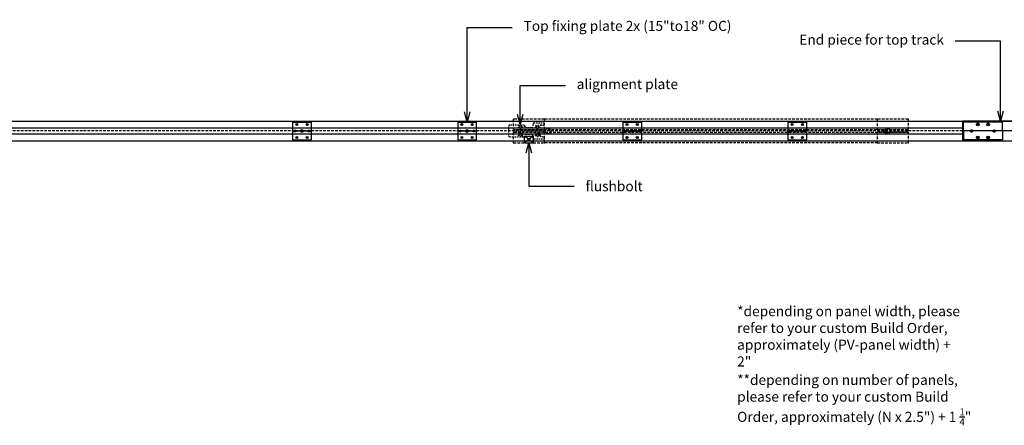
# Model space of a CAD drawing. Units: inches. Extents: x 11 to 545, y 36 to 841.
# Drawn here: x 105 to 199, y 125 to 164 of the extents above; entities that cross this region are included whole.
import ezdxf
from ezdxf import colors
from ezdxf.entities.mleader import LeaderData, LeaderLine
from ezdxf.math import Vec2, Vec3

# ---------------------------------------------------------------- set-up
doc = ezdxf.new("R2010")
doc.units = ezdxf.units.IN
doc.header["$MEASUREMENT"] = 0
doc.linetypes.add('HIDDEN', pattern=[0.375, 0.25, -0.125])
doc.linetypes.add('HIDDEN2', pattern=[0.1875, 0.125, -0.0625])
for name, color, linetype in [('AF-DIM', 4, 'Continuous'), ('AF-HARDWARE', 1, 'Continuous'), ('AF-HIDDEN', 3, 'Continuous'), ('AF-WOODWORK', 6, 'Continuous')]:
    doc.layers.add(name, color=color, linetype=linetype)
doc.layers.add('AF-NOT-PRINTED', color=2, linetype='Continuous', plot=False)
doc.styles.add('RD DIM', font='arial.ttf', dxfattribs={"height": 0.08})

# ---------------------------------------------------------------- blocks, each defined once
blk = doc.blocks.new('End piece for top track')
at = {"layer": 'AF-HARDWARE', "linetype": 'Continuous', "ltscale": 0.25}
for p, q in [((-5.906, 0.937), (-5.906, -0.937)), ((-5.906, 0.937), (-5.906, 0.918)), ((0, 0.937), (-5.906, 0.937)), ((-5.906, 0.866), (-5.906, 0.918)), ((-5.906, 0.795), (-5.906, 0.866)), ((-5.906, 0.465), (-5.906, 0.795)), ((0, -0.937), (0, 0.937)), ((-5.906, 0), (0, 0)), ((-5.906, -0.465), (-5.906, -0.795)), ((-5.906, -0.937), (0, -0.937))]:
    blk.add_line(p, q, dxfattribs=at)
at = {"layer": 'AF-HARDWARE', "linetype": 'Continuous', "ltscale": 0.001786}
for p, q in [((-3.839, 0.839), (-3.839, 0.858)), ((-0.098, 0.839), (-0.098, 0.858)), ((-3.839, -0.858), (-3.839, -0.839)), ((-0.098, -0.858), (-0.098, -0.839))]:
    blk.add_line(p, q, dxfattribs=at)
at = {"layer": 'AF-HARDWARE', "linetype": 'Continuous', "ltscale": 0.339285}
for p, q in [((-3.839, 0.858), (-0.098, 0.858)), ((-3.839, 0.839), (-0.098, 0.839)), ((-3.839, -0.839), (-0.098, -0.839)), ((-3.839, -0.858), (-0.098, -0.858))]:
    blk.add_line(p, q, dxfattribs=at)
at = {"layer": 'AF-HARDWARE', "linetype": 'Continuous', "ltscale": 0.076072}
for p, q in [((-3.839, 0), (-3.839, 0.839)), ((-0.098, 0), (-0.098, 0.839))]:
    blk.add_line(p, q, dxfattribs=at)
at = {"layer": 'AF-HARDWARE', "linetype": 'Continuous', "ltscale": 0.076071}
for p, q in [((-3.839, 0), (-3.839, -0.839)), ((-0.098, 0), (-0.098, -0.839))]:
    blk.add_line(p, q, dxfattribs=at)
at = {"layer": 'AF-HARDWARE', "linetype": 'Continuous', "ltscale": 0.006186}
for p, q in [((-2.529, 0.63), (-2.495, 0.689)), ((-2.495, 0.571), (-2.529, 0.63)), ((-2.495, 0.689), (-2.427, 0.689)), ((-2.427, 0.571), (-2.495, 0.571)), ((-2.427, 0.689), (-2.392, 0.63)), ((-2.392, 0.63), (-2.427, 0.571)), ((-1.545, 0.63), (-1.51, 0.689)), ((-1.51, 0.571), (-1.545, 0.63)), ((-1.51, 0.689), (-1.442, 0.689)), ((-1.442, 0.571), (-1.51, 0.571)), ((-1.442, 0.689), (-1.408, 0.63)), ((-1.408, 0.63), (-1.442, 0.571)), ((-2.529, -0.63), (-2.495, -0.571)), ((-2.495, -0.689), (-2.529, -0.63)), ((-2.495, -0.571), (-2.427, -0.571)), ((-2.427, -0.689), (-2.495, -0.689)), ((-2.427, -0.571), (-2.392, -0.63)), ((-2.392, -0.63), (-2.427, -0.689)), ((-1.545, -0.63), (-1.51, -0.571)), ((-1.51, -0.689), (-1.545, -0.63)), ((-1.51, -0.571), (-1.442, -0.571)), ((-1.442, -0.689), (-1.51, -0.689)), ((-1.442, -0.571), (-1.408, -0.63)), ((-1.408, -0.63), (-1.442, -0.689))]:
    blk.add_line(p, q, dxfattribs=at)
at = {"layer": 'AF-HARDWARE', "linetype": 'Continuous', "ltscale": 0.000259}
for p, q in [((-3.096, -0.109), (-3.095, -0.106)), ((-0.931, -0.109), (-0.93, -0.106))]:
    blk.add_line(p, q, dxfattribs=at)
at = {"layer": 'AF-HARDWARE', "linetype": 'Continuous', "ltscale": 0.004206}
for p, q in [((-3.078, -0.064), (-3.095, -0.106)), ((-0.912, -0.064), (-0.93, -0.106))]:
    blk.add_line(p, q, dxfattribs=at)
at = {"layer": 'AF-HARDWARE', "linetype": 'Continuous'}
for points in [[(-3.105, -0.105), (-3.107, -0.103), (-3.109, -0.1), (-3.111, -0.098), (-3.114, -0.095), (-3.116, -0.093), (-3.118, -0.09), (-3.12, -0.087), (-3.121, -0.084), (-3.123, -0.081), (-3.125, -0.078), (-3.126, -0.075), (-3.127, -0.072), (-3.129, -0.069), (-3.13, -0.066), (-3.131, -0.063), (-3.132, -0.06), (-3.133, -0.057), (-3.133, -0.054), (-3.134, -0.051), (-3.135, -0.048), (-3.135, -0.045), (-3.135, -0.041), (-3.135, -0.038), (-3.136, -0.035), (-3.135, -0.032), (-3.135, -0.029), (-3.135, -0.026), (-3.135, -0.023), (-3.134, -0.02), (-3.134, -0.017), (-3.133, -0.014), (-3.132, -0.011), (-3.131, -0.008), (-3.13, -0.006), (-3.129, -0.003), (-3.128, 0), (-3.127, 0.002), (-3.125, 0.005), (-3.124, 0.007), (-3.122, 0.009), (-3.12, 0.011), (-3.119, 0.014)], [(-0.939, -0.105), (-0.942, -0.103), (-0.944, -0.1), (-0.946, -0.098), (-0.948, -0.095), (-0.95, -0.093), (-0.952, -0.09), (-0.954, -0.087), (-0.956, -0.084), (-0.958, -0.081), (-0.959, -0.078), (-0.961, -0.075), (-0.962, -0.072), (-0.963, -0.069), (-0.965, -0.066), (-0.966, -0.063), (-0.967, -0.06), (-0.967, -0.057), (-0.968, -0.054), (-0.969, -0.051), (-0.969, -0.048), (-0.97, -0.045), (-0.97, -0.041), (-0.97, -0.038), (-0.97, -0.035), (-0.97, -0.032), (-0.97, -0.029), (-0.97, -0.026), (-0.969, -0.023), (-0.969, -0.02), (-0.968, -0.017), (-0.968, -0.014), (-0.967, -0.011), (-0.966, -0.008), (-0.965, -0.006), (-0.964, -0.003), (-0.962, 0), (-0.961, 0.002), (-0.96, 0.005), (-0.958, 0.007), (-0.957, 0.009), (-0.955, 0.011), (-0.953, 0.014)]]:
    blk.add_lwpolyline(points, dxfattribs=at)
for centre, radius in [((-3.051, 0), 0.126), ((-2.461, 0.63), 0.134), ((-2.461, 0.63), 0.0866), ((-1.476, 0.63), 0.134), ((-1.476, 0.63), 0.0866), ((-0.886, 0), 0.126), ((-2.461, -0.63), 0.134), ((-2.461, -0.63), 0.0866), ((-1.476, -0.63), 0.134), ((-1.476, -0.63), 0.0866)]:
    blk.add_circle(centre, radius, dxfattribs=at)
for centre, radius, start, end in [((-3.051, 0), 0.0804, 247.47734, 186.06662), ((-3.051, 0), 0.0689, 247.47731, 168.59894), ((-0.886, 0), 0.0804, 247.47734, 186.06662), ((-0.886, 0), 0.0689, 247.47731, 168.59894), ((-3.051, 0), 0.118, 243.15733, 247.47729), ((-3.087, 0.005), 0.112, 260.90109, 265.63095), ((-0.886, 0), 0.118, 243.15733, 247.47729), ((-0.921, 0.005), 0.112, 260.90109, 265.63095)]:
    blk.add_arc(centre, radius, start, end, dxfattribs=at)
blk = doc.blocks.new('Top fixing plate 2x')
at = {"layer": 'AF-HARDWARE', "ltscale": 0.001786}
for p, q in [((-1.772, 0.839), (-1.772, 0.858)), ((0, 0.839), (0, 0.858)), ((-1.772, -0.858), (-1.772, -0.839)), ((0, -0.858), (0, -0.839))]:
    blk.add_line(p, q, dxfattribs=at)
at = {"layer": 'AF-HARDWARE', "ltscale": 0.160714}
for p, q in [((-1.772, 0.858), (0, 0.858)), ((-1.772, 0.839), (0, 0.839)), ((-1.772, -0.839), (0, -0.839)), ((-1.772, -0.858), (0, -0.858))]:
    blk.add_line(p, q, dxfattribs=at)
at = {"layer": 'AF-HARDWARE', "ltscale": 0.076071}
for p, q in [((-1.772, 0.839), (-1.772, -0.839)), ((0, 0.839), (0, -0.839))]:
    blk.add_line(p, q, dxfattribs=at)
at = {"layer": 'AF-HARDWARE', "ltscale": 0.016286}
for p, q in [((-1.625, 0.012), (-1.446, 0.012)), ((-0.326, 0.012), (-0.146, 0.012))]:
    blk.add_line(p, q, dxfattribs=at)
at = {"layer": 'AF-HARDWARE', "ltscale": 0.006186}
for p, q in [((-1.441, 0.656), (-1.387, 0.698)), ((-1.432, 0.588), (-1.441, 0.656)), ((-1.369, 0.562), (-1.432, 0.588)), ((-1.387, 0.698), (-1.324, 0.671)), ((-1.315, 0.604), (-1.369, 0.562)), ((-1.324, 0.671), (-1.315, 0.604)), ((-0.46, 0.612), (-0.442, 0.678)), ((-0.411, 0.564), (-0.46, 0.612)), ((-0.442, 0.678), (-0.376, 0.696)), ((-0.346, 0.582), (-0.411, 0.564)), ((-0.376, 0.696), (-0.328, 0.648)), ((-0.328, 0.648), (-0.346, 0.582)), ((-1.444, -0.648), (-1.426, -0.582)), ((-1.396, -0.696), (-1.444, -0.648)), ((-1.426, -0.582), (-1.36, -0.564)), ((-1.33, -0.678), (-1.396, -0.696)), ((-1.36, -0.564), (-1.312, -0.612)), ((-1.312, -0.612), (-1.33, -0.678)), ((-0.46, -0.648), (-0.442, -0.582)), ((-0.411, -0.696), (-0.46, -0.648)), ((-0.442, -0.582), (-0.376, -0.564)), ((-0.346, -0.678), (-0.411, -0.696)), ((-0.376, -0.564), (-0.328, -0.612)), ((-0.328, -0.612), (-0.346, -0.678))]:
    blk.add_line(p, q, dxfattribs=at)
at = {"layer": 'AF-HARDWARE', "ltscale": 0.016428}
for p, q in [((-1.626, 0), (-1.445, 0)), ((-0.327, 0), (-0.146, 0))]:
    blk.add_line(p, q, dxfattribs=at)
at = {"layer": 'AF-HARDWARE', "ltscale": 0.01629}
for p, q in [((-1.625, -0.012), (-1.446, -0.012)), ((-0.326, -0.012), (-0.146, -0.012))]:
    blk.add_line(p, q, dxfattribs=at)
at = {"layer": 'AF-HARDWARE', "ltscale": 0.005391}
blk.add_line((-0.931, -0.109), (-0.908, -0.054), dxfattribs=at)
at = {"layer": 'AF-HARDWARE', "ltscale": 0.002743}
blk.add_line((-0.908, -0.055), (-0.893, -0.028), dxfattribs=at)
at = {"layer": 'AF-HARDWARE', "ltscale": 0.002363}
blk.add_line((-0.908, -0.055), (-0.898, -0.031), dxfattribs=at)
at = {"layer": 'AF-HARDWARE', "ltscale": 0.000464}
blk.add_line((-0.893, -0.028), (-0.898, -0.031), dxfattribs=at)
at = {"layer": 'AF-HARDWARE'}
for points in [[(-0.931, -0.109), (-0.936, -0.107), (-0.941, -0.104), (-0.946, -0.101), (-0.951, -0.098), (-0.955, -0.094), (-0.959, -0.091), (-0.964, -0.087), (-0.968, -0.083), (-0.971, -0.078), (-0.975, -0.074), (-0.978, -0.069), (-0.981, -0.065), (-0.984, -0.06), (-0.987, -0.055), (-0.989, -0.05), (-0.991, -0.044), (-0.993, -0.039), (-0.995, -0.033), (-0.996, -0.028), (-0.997, -0.022), (-0.998, -0.017), (-0.998, -0.011), (-0.998, -0.005), (-0.998, 0), (-0.998, 0.006), (-0.997, 0.012), (-0.996, 0.017), (-0.995, 0.023), (-0.993, 0.029), (-0.992, 0.034), (-0.989, 0.039), (-0.987, 0.044), (-0.984, 0.05), (-0.982, 0.055), (-0.978, 0.059), (-0.975, 0.064), (-0.971, 0.068), (-0.967, 0.073), (-0.963, 0.077), (-0.959, 0.08), (-0.954, 0.084), (-0.95, 0.087), (-0.945, 0.09), (-0.94, 0.093), (-0.935, 0.096), (-0.929, 0.098), (-0.924, 0.1), (-0.919, 0.102), (-0.913, 0.103), (-0.907, 0.104), (-0.904, 0.104), (-0.902, 0.105), (-0.899, 0.105), (-0.896, 0.105), (-0.893, 0.105), (-0.89, 0.105), (-0.887, 0.105), (-0.884, 0.105), (-0.881, 0.105), (-0.878, 0.105), (-0.876, 0.104), (-0.873, 0.104), (-0.87, 0.103), (-0.867, 0.103), (-0.864, 0.102), (-0.861, 0.101), (-0.859, 0.1), (-0.856, 0.099), (-0.853, 0.098), (-0.851, 0.097), (-0.848, 0.096), (-0.845, 0.095), (-0.843, 0.094), (-0.84, 0.092), (-0.838, 0.091), (-0.835, 0.089), (-0.833, 0.088), (-0.83, 0.086), (-0.828, 0.084), (-0.826, 0.083), (-0.823, 0.081), (-0.821, 0.079), (-0.819, 0.077), (-0.817, 0.075), (-0.815, 0.073), (-0.813, 0.071), (-0.811, 0.068), (-0.809, 0.066), (-0.808, 0.064), (-0.806, 0.062), (-0.804, 0.059), (-0.803, 0.057), (-0.801, 0.054), (-0.8, 0.052), (-0.798, 0.049), (-0.797, 0.046), (-0.796, 0.044), (-0.795, 0.041), (-0.794, 0.038), (-0.793, 0.036), (-0.792, 0.033), (-0.791, 0.03), (-0.791, 0.027), (-0.79, 0.024), (-0.789, 0.021), (-0.789, 0.019), (-0.789, 0.016), (-0.788, 0.013), (-0.788, 0.01), (-0.788, 0.007), (-0.788, 0.004), (-0.788, 0.001), (-0.788, -0.002), (-0.788, -0.005), (-0.789, -0.008), (-0.789, -0.01), (-0.79, -0.013), (-0.79, -0.016), (-0.791, -0.019), (-0.792, -0.022), (-0.792, -0.025), (-0.793, -0.027), (-0.794, -0.03), (-0.795, -0.033), (-0.797, -0.036), (-0.798, -0.038), (-0.799, -0.041), (-0.801, -0.043), (-0.802, -0.046), (-0.804, -0.048), (-0.805, -0.051), (-0.807, -0.053), (-0.809, -0.055), (-0.811, -0.058), (-0.813, -0.06), (-0.815, -0.062), (-0.817, -0.064), (-0.819, -0.066), (-0.821, -0.068), (-0.823, -0.07), (-0.826, -0.072), (-0.828, -0.074), (-0.83, -0.075), (-0.833, -0.077), (-0.835, -0.078), (-0.838, -0.08), (-0.841, -0.081), (-0.843, -0.082), (-0.846, -0.084), (-0.849, -0.085), (-0.851, -0.086), (-0.854, -0.087), (-0.857, -0.087), (-0.86, -0.088), (-0.863, -0.089), (-0.866, -0.089), (-0.869, -0.09), (-0.872, -0.09), (-0.874, -0.09), (-0.877, -0.09), (-0.88, -0.091), (-0.883, -0.091), (-0.886, -0.09), (-0.889, -0.09), (-0.892, -0.09), (-0.895, -0.089), (-0.898, -0.089), (-0.901, -0.088), (-0.904, -0.088), (-0.907, -0.087), (-0.909, -0.086), (-0.912, -0.085), (-0.915, -0.084), (-0.918, -0.083), (-0.92, -0.082), (-0.923, -0.08), (-0.926, -0.079), (-0.928, -0.077), (-0.931, -0.076), (-0.933, -0.074), (-0.935, -0.072), (-0.938, -0.07), (-0.94, -0.068), (-0.942, -0.066), (-0.944, -0.064), (-0.946, -0.062), (-0.948, -0.06), (-0.95, -0.058), (-0.952, -0.055), (-0.954, -0.053), (-0.955, -0.051), (-0.957, -0.048), (-0.958, -0.046), (-0.96, -0.043), (-0.961, -0.04), (-0.962, -0.038), (-0.963, -0.035), (-0.964, -0.032), (-0.965, -0.029), (-0.966, -0.026), (-0.967, -0.023), (-0.967, -0.021), (-0.968, -0.018), (-0.968, -0.015), (-0.969, -0.012), (-0.969, -0.009), (-0.969, -0.006), (-0.969, -0.003), (-0.969, 0), (-0.969, 0.003), (-0.968, 0.006), (-0.968, 0.009), (-0.967, 0.012), (-0.967, 0.015), (-0.966, 0.018), (-0.965, 0.021), (-0.964, 0.023), (-0.963, 0.026), (-0.962, 0.029), (-0.961, 0.032), (-0.959, 0.034), (-0.958, 0.037), (-0.956, 0.039), (-0.955, 0.042), (-0.953, 0.044), (-0.951, 0.047), (-0.949, 0.049), (-0.947, 0.051), (-0.945, 0.053), (-0.943, 0.055), (-0.941, 0.057), (-0.938, 0.059), (-0.936, 0.061), (-0.934, 0.063), (-0.931, 0.064), (-0.929, 0.066), (-0.926, 0.067), (-0.923, 0.068), (-0.921, 0.07), (-0.918, 0.071), (-0.915, 0.072), (-0.912, 0.073), (-0.909, 0.073), (-0.906, 0.074), (-0.904, 0.075), (-0.901, 0.075), (-0.898, 0.075), (-0.895, 0.076), (-0.892, 0.076), (-0.889, 0.076), (-0.886, 0.076), (-0.883, 0.075), (-0.88, 0.075), (-0.877, 0.075), (-0.874, 0.074), (-0.871, 0.073), (-0.868, 0.072), (-0.865, 0.071), (-0.863, 0.07), (-0.86, 0.069), (-0.857, 0.068), (-0.855, 0.067), (-0.852, 0.065), (-0.849, 0.064), (-0.847, 0.062), (-0.845, 0.06), (-0.842, 0.058), (-0.84, 0.056), (-0.838, 0.054), (-0.836, 0.052), (-0.834, 0.05), (-0.832, 0.047), (-0.83, 0.045), (-0.829, 0.043), (-0.827, 0.04), (-0.826, 0.037), (-0.824, 0.035), (-0.823, 0.032), (-0.822, 0.029), (-0.821, 0.027), (-0.82, 0.024), (-0.819, 0.021), (-0.819, 0.018), (-0.818, 0.015), (-0.818, 0.012), (-0.818, 0.009), (-0.817, 0.006), (-0.817, 0.003), (-0.818, 0), (-0.818, -0.003), (-0.818, -0.006), (-0.819, -0.008), (-0.819, -0.011), (-0.82, -0.014), (-0.821, -0.017), (-0.822, -0.02), (-0.823, -0.023), (-0.824, -0.025), (-0.826, -0.028), (-0.827, -0.03), (-0.829, -0.033), (-0.83, -0.035), (-0.832, -0.038), (-0.834, -0.04), (-0.836, -0.042), (-0.838, -0.044), (-0.84, -0.046), (-0.843, -0.048), (-0.845, -0.05), (-0.848, -0.051), (-0.85, -0.053), (-0.853, -0.054), (-0.855, -0.055), (-0.858, -0.057), (-0.861, -0.058), (-0.863, -0.058), (-0.866, -0.059), (-0.869, -0.06), (-0.872, -0.06), (-0.875, -0.061), (-0.878, -0.061), (-0.881, -0.061), (-0.884, -0.061), (-0.886, -0.061), (-0.889, -0.061), (-0.892, -0.06), (-0.895, -0.059), (-0.898, -0.059), (-0.9, -0.058), (-0.903, -0.057), (-0.906, -0.056), (-0.908, -0.055)], [(-0.847, 0.031), (-0.849, 0.034), (-0.851, 0.036), (-0.853, 0.038), (-0.855, 0.04), (-0.858, 0.042), (-0.86, 0.044), (-0.863, 0.046), (-0.866, 0.047), (-0.869, 0.048), (-0.872, 0.05), (-0.875, 0.05), (-0.878, 0.051), (-0.881, 0.052), (-0.884, 0.052), (-0.888, 0.052), (-0.891, 0.052), (-0.894, 0.052), (-0.897, 0.051), (-0.9, 0.051), (-0.904, 0.05), (-0.907, 0.049), (-0.91, 0.048), (-0.913, 0.046), (-0.916, 0.045), (-0.918, 0.043), (-0.921, 0.041), (-0.924, 0.039), (-0.926, 0.036), (-0.928, 0.034), (-0.93, 0.031), (-0.932, 0.029), (-0.934, 0.026), (-0.936, 0.023), (-0.937, 0.02), (-0.938, 0.017), (-0.939, 0.013), (-0.94, 0.01), (-0.941, 0.007), (-0.941, 0.003), (-0.942, 0), (-0.942, -0.004), (-0.942, -0.007), (-0.941, -0.01), (-0.941, -0.014), (-0.94, -0.017), (-0.939, -0.02), (-0.938, -0.024), (-0.936, -0.027), (-0.934, -0.03), (-0.933, -0.033), (-0.931, -0.036)], [(-0.858, 0.022), (-0.86, 0.025), (-0.862, 0.027), (-0.865, 0.029), (-0.867, 0.031), (-0.87, 0.033), (-0.873, 0.034), (-0.876, 0.036), (-0.88, 0.036), (-0.883, 0.037), (-0.886, 0.037), (-0.889, 0.037), (-0.893, 0.037), (-0.896, 0.037), (-0.9, 0.036), (-0.901, 0.035), (-0.903, 0.034), (-0.904, 0.034), (-0.906, 0.033), (-0.907, 0.032), (-0.909, 0.031), (-0.91, 0.03), (-0.912, 0.029), (-0.913, 0.028), (-0.914, 0.027), (-0.916, 0.026), (-0.917, 0.024), (-0.918, 0.023), (-0.919, 0.022), (-0.92, 0.02), (-0.921, 0.019), (-0.922, 0.017), (-0.923, 0.015), (-0.924, 0.014), (-0.924, 0.012), (-0.925, 0.01), (-0.925, 0.009), (-0.926, 0.007), (-0.926, 0.005), (-0.927, 0.003), (-0.927, 0.002), (-0.927, 0), (-0.927, -0.002), (-0.927, -0.004), (-0.927, -0.006), (-0.927, -0.008), (-0.926, -0.009), (-0.926, -0.011), (-0.926, -0.013), (-0.925, -0.015), (-0.924, -0.017), (-0.924, -0.018), (-0.923, -0.02), (-0.922, -0.022), (-0.921, -0.024), (-0.92, -0.025), (-0.919, -0.027)], [(-0.919, -0.027), (-0.917, -0.029), (-0.915, -0.032), (-0.912, -0.034), (-0.909, -0.037), (-0.906, -0.039), (-0.903, -0.04), (-0.9, -0.042), (-0.897, -0.043), (-0.893, -0.044), (-0.89, -0.044), (-0.886, -0.045), (-0.882, -0.045), (-0.879, -0.045), (-0.875, -0.044), (-0.872, -0.043), (-0.868, -0.042), (-0.865, -0.041), (-0.863, -0.04), (-0.861, -0.039), (-0.858, -0.037), (-0.855, -0.035), (-0.852, -0.032), (-0.85, -0.03), (-0.847, -0.027), (-0.845, -0.024), (-0.843, -0.02), (-0.841, -0.017), (-0.84, -0.013), (-0.839, -0.01), (-0.838, -0.006), (-0.837, -0.002), (-0.837, 0.002), (-0.837, 0.006), (-0.838, 0.009), (-0.839, 0.013), (-0.839, 0.015), (-0.84, 0.017), (-0.84, 0.019), (-0.841, 0.021), (-0.842, 0.023), (-0.843, 0.025), (-0.844, 0.026), (-0.845, 0.028), (-0.846, 0.03), (-0.847, 0.031)], [(-0.893, -0.028), (-0.891, -0.029), (-0.889, -0.029), (-0.887, -0.03), (-0.885, -0.03), (-0.883, -0.03), (-0.881, -0.03), (-0.878, -0.03), (-0.876, -0.029), (-0.874, -0.029), (-0.872, -0.028), (-0.87, -0.027), (-0.868, -0.026), (-0.866, -0.025), (-0.864, -0.023), (-0.863, -0.022), (-0.861, -0.02), (-0.859, -0.018), (-0.858, -0.017), (-0.857, -0.015), (-0.856, -0.013), (-0.855, -0.01), (-0.854, -0.008), (-0.853, -0.006), (-0.853, -0.004), (-0.852, -0.001), (-0.852, 0.001), (-0.852, 0.004), (-0.852, 0.006), (-0.853, 0.008), (-0.853, 0.011), (-0.854, 0.013), (-0.855, 0.016), (-0.856, 0.018), (-0.857, 0.02), (-0.858, 0.022)]]:
    blk.add_lwpolyline(points, dxfattribs=at)
for centre, radius in [((-1.535, 0), 0.0906), ((-1.378, 0.63), 0.0968), ((-1.378, 0.63), 0.0866), ((-0.886, 0), 0.13), ((-0.886, 0), 0.118), ((-0.394, 0.63), 0.0968), ((-0.394, 0.63), 0.0866), ((-0.236, 0), 0.0906), ((-1.378, -0.63), 0.0968), ((-1.378, -0.63), 0.0866), ((-0.394, -0.63), 0.0968), ((-0.394, -0.63), 0.0866)]:
    blk.add_circle(centre, radius, dxfattribs=at)
blk.add_arc((-0.884, -0.002), 0.058, 216.53347, 245.2407, dxfattribs=at)
at = {"layer": 'AF-NOT-PRINTED'}
blk.add_line((-1.772, 0), (0, 0), dxfattribs=at)
blk = doc.blocks.new('_Open30')
at = {"color": 0, "linetype": 'ByBlock', "lineweight": -2}
for p, q in [((-1, 0.268), (0, 0)), ((0, 0), (-1, -0.268)), ((0, 0), (-1, 0))]:
    blk.add_line(p, q, dxfattribs=at)

msp = doc.modelspace()

# ---------------------------------------------------------------- linework, layer by layer
at = {"layer": 'AF-HARDWARE', "linetype": 'HIDDEN', "lineweight": 25}
msp.add_line((194.802161, 152.889896), (60.276897, 152.889896), dxfattribs=at)
at = {"layer": 'AF-HARDWARE', "linetype": 'HIDDEN2'}
msp.add_lwpolyline([(152.927656, 153.452396), (151.615156, 153.452396, 0.414213562), (151.490156, 153.327396), (151.490156, 152.452396, 0.414213562), (151.615156, 152.327396), (152.927656, 152.327396, 0.414213562), (153.052656, 152.452396), (153.052656, 152.452396, -0.414213562), (153.177656, 152.577396), (153.677656, 152.577396, -0.414213562), (153.802656, 152.452396), (153.802656, 152.264896, 0.414213562), (153.927656, 152.139896), (154.927656, 152.139896), (154.927656, 152.202396, 0.414213562), (154.802656, 152.327396), (154.615156, 152.327396, -0.414213562), (154.490156, 152.452396), (154.490156, 153.327396, -0.414213562), (154.615156, 153.452396), (154.802656, 153.452396, 0.414213562), (154.927656, 153.577396), (154.927656, 153.639896), (153.927656, 153.639896, 0.414213562), (153.802656, 153.514896), (153.802656, 153.327396, -0.414213562), (153.677656, 153.202396), (153.177656, 153.202396, -0.414213562), (153.052656, 153.327396), (153.052656, 153.327396, 0.414213562)], format="xyb", close=True, dxfattribs=at)
at = {"layer": 'AF-HARDWARE'}
for points in [[(153.833906, 152.389896), (153.833906, 151.764896), (153.021406, 152.389896), (153.833906, 152.389896), (153.021406, 151.764896), (153.021406, 152.389896)], [(153.021406, 151.764896), (153.833906, 151.764896)]]:
    msp.add_lwpolyline(points, dxfattribs=at)
at = {"layer": 'AF-HARDWARE', "linetype": 'HIDDEN2'}
for centre, radius in [((152.615156, 153.264896), 0.1875), ((152.615156, 153.264896), 0.09375), ((154.240156, 153.264896), 0.1875), ((154.240156, 153.264896), 0.09375), ((152.615156, 152.514896), 0.1875), ((152.615156, 152.514896), 0.09375), ((154.240156, 152.514896), 0.1875), ((154.240156, 152.514896), 0.09375)]:
    msp.add_circle(centre, radius, dxfattribs=at)
at = {"layer": 'AF-HIDDEN', "linetype": 'HIDDEN'}
for p, q in [((186.693281, 154.014896), (154.896406, 154.014896)), ((186.693281, 151.764896), (154.896406, 151.764896))]:
    msp.add_line(p, q, dxfattribs=at)
for points in [[(154.896406, 154.014896), (151.958906, 154.014896, 0.414213562), (151.927656, 153.983646), (151.927656, 153.046146, 0.414213562), (151.958906, 153.014896), (154.896406, 153.014896, 0.414213562), (154.927656, 153.046146), (154.927656, 153.983646, 0.414213562)], [(189.630781, 154.014896), (186.693281, 154.014896, 0.414213562), (186.662031, 153.983646), (186.662031, 153.046146, 0.414213562), (186.693281, 153.014896), (189.630781, 153.014896, 0.414213562), (189.662031, 153.046146), (189.662031, 153.983646, 0.414213562)], [(154.896406, 152.764896), (151.958906, 152.764896, 0.414213562), (151.927656, 152.733646), (151.927656, 151.796146, 0.414213562), (151.958906, 151.764896), (154.896406, 151.764896, 0.414213562), (154.927656, 151.796146), (154.927656, 152.733646, 0.414213562)], [(189.630781, 152.764896), (186.693281, 152.764896, 0.414213562), (186.662031, 152.733646), (186.662031, 151.796146, 0.414213562), (186.693281, 151.764896), (189.630781, 151.764896, 0.414213562), (189.662031, 151.796146), (189.662031, 152.733646, 0.414213562)]]:
    msp.add_lwpolyline(points, format="xyb", close=True, dxfattribs=at)
msp.add_lwpolyline([(189.599531, 153.014896), (151.990156, 153.014896), (151.990156, 152.764896), (189.599531, 152.764896)], close=True, dxfattribs=at)
for centre in [(155.267692, 152.890976), (187.662031, 152.889896)]:
    msp.add_circle(centre, 0.25, dxfattribs=at)
at = {"layer": 'AF-WOODWORK', "lineweight": 25}
for p, q in [((91.010258, 153.204852), (194.802161, 153.204697)), ((91.025683, 153.834778), (200.707665, 153.834779))]:
    msp.add_line(p, q, dxfattribs=at)
at = {"layer": 'AF-WOODWORK', "lineweight": 25, "ltscale": 0.25}
for p, q in [((194.802161, 152.574938), (60.278056, 152.574936)), ((60.278294, 151.945016), (200.707665, 151.945016))]:
    msp.add_line(p, q, dxfattribs=at)

# ---------------------------------------------------------------- block references
at = {"layer": 'AF-DIM'}
for p in [(132.648113, 152.889895), (148.408081, 152.889895), (164.168049, 152.889896), (179.928017, 152.889896)]:
    msp.add_blockref('Top fixing plate 2x', p, dxfattribs=at)
at = {"layer": 'AF-DIM', "rotation": 180}
msp.add_blockref('End piece for top track', (194.802161, 152.889896), dxfattribs=at)

# ---------------------------------------------------------------- texts
at = {"layer": 'AF-DIM', "char_height": 0.96, "attachment_point": 1, "style": 'RD DIM'}
for s, insert, width in [('*depending on panel width, please refer to your custom Build Order, approximately (PV-panel width) + 2"', (173.307848, 136.175406), 21.32463916), ('\\A1;**depending on number of panels, please refer to your custom Build Order, approximately (N x 2.5") + 1 {\\H0.7x;\\S1/4;}"', (173.307848, 129.617958), 24.16255469)]:
    msp.add_mtext(s, dxfattribs=dict(at, insert=insert, width=width))

# ---------------------------------------------------------------- leaders
at = {"layer": 'AF-DIM'}
ml = msp.add_multileader_mtext('Standard', dxfattribs=at)
ml.set_content('Top fixing plate 2x (15"to18" OC)', color=256, style='RD DIM')
ml.set_leader_properties()
ml.set_arrow_properties(name='OPEN30')
ml.build(insert=Vec2(0, 0))
ml.multileader.update_dxf_attribs({"dogleg_length": 0.36, "arrow_head_size": 0.96, "scale": 12})
ctx = ml.context
ctx.base_point, ctx.scale, ctx.char_height, ctx.arrow_head_size, ctx.landing_gap_size, ctx.plane_origin = Vec3(151.842257, 162.778502), 12, 0.96, 0.96, 1.08, Vec3(147.522257, 153.748162)
notes = []
notes.append((ctx, [(0, (1, 1, 0), (147.522257, 162.778502), (1, 0), 4.32, [(0, [(147.522257, 153.748162)], 0, [])])]))
ctx.mtext.insert, ctx.mtext.flow_direction = Vec3(152.922257, 163.39962), 5
ml = msp.add_multileader_mtext('Standard', dxfattribs=at)
ml.set_content('End piece for top track', color=256, style='RD DIM')
ml.set_leader_properties()
ml.set_arrow_properties(name='OPEN30')
ml.build(insert=Vec2(0, 0))
ml.multileader.update_dxf_attribs({"dogleg_length": 0.36, "arrow_head_size": 0.96, "scale": 12})
ctx = ml.context
ctx.base_point, ctx.scale, ctx.char_height, ctx.arrow_head_size, ctx.landing_gap_size, ctx.plane_origin = Vec3(178.655475, 161.474564), 12, 0.96, 0.96, 1.08, Vec3(198.442542, 153.827275)
ctx.text_align_type = 2
notes.append((ctx, [(0, (1, 1, 0), (198.442542, 161.474564), (-1, 0), 4.32, [(0, [(198.442542, 153.827275)], 0, [])])]))
ctx.mtext.insert, ctx.mtext.alignment, ctx.mtext.flow_direction = Vec3(193.042542, 162.087824), 3, 5
ml = msp.add_multileader_mtext('Standard', dxfattribs=at)
ml.set_content('alignment plate', color=256, style='RD DIM')
ml.set_leader_properties()
ml.set_arrow_properties(name='OPEN30')
ml.build(insert=Vec2(0, 0))
ml.multileader.update_dxf_attribs({"dogleg_length": 0.36, "arrow_head_size": 0.96, "scale": 12})
ctx = ml.context
ctx.base_point, ctx.scale, ctx.char_height, ctx.arrow_head_size, ctx.landing_gap_size, ctx.plane_origin = Vec3(156.913583, 157.227024), 12, 0.96, 0.96, 1.08, Vec3(152.593583, 153.514896)
notes.append((ctx, [(0, (1, 1, 0), (152.593583, 157.227024), (1, 0), 4.32, [(0, [(152.593583, 153.514896)], 0, [])])]))
ctx.mtext.insert, ctx.mtext.flow_direction = Vec3(157.993583, 157.848142), 5
ml = msp.add_multileader_mtext('Standard', dxfattribs=at)
ml.set_content('flushbolt', color=256, style='RD DIM')
ml.set_leader_properties()
ml.set_arrow_properties(name='OPEN30')
ml.build(insert=Vec2(0, 0))
ml.multileader.update_dxf_attribs({"dogleg_length": 0.36, "arrow_head_size": 0.96, "scale": 12})
ctx = ml.context
ctx.base_point, ctx.scale, ctx.char_height, ctx.arrow_head_size, ctx.landing_gap_size, ctx.plane_origin = Vec3(157.747656, 147.616453), 12, 0.96, 0.96, 1.08, Vec3(153.427656, 151.764896)
notes.append((ctx, [(0, (1, 1, 0), (153.427656, 147.616453), (1, 0), 4.32, [(0, [(153.427656, 151.764896)], 0, [])])]))
ctx.mtext.insert, ctx.mtext.flow_direction = Vec3(158.827656, 148.104311), 5
for ctx, leaders in notes:
    for number, flags, end, landing, length, lines in leaders:
        leader = LeaderData()
        leader.index, (leader.has_last_leader_line, leader.has_dogleg_vector, leader.attachment_direction) = number, flags
        leader.last_leader_point, leader.dogleg_vector, leader.dogleg_length = Vec3(end), Vec3(landing), length
        for number, points, colour, breaks in lines:
            line = LeaderLine()
            line.index, line.vertices, line.color, line.breaks = number, Vec3.list(points), colors.encode_raw_color(colour), breaks
            leader.lines.append(line)
        ctx.leaders.append(leader)

doc.saveas('drawing.dxf')
